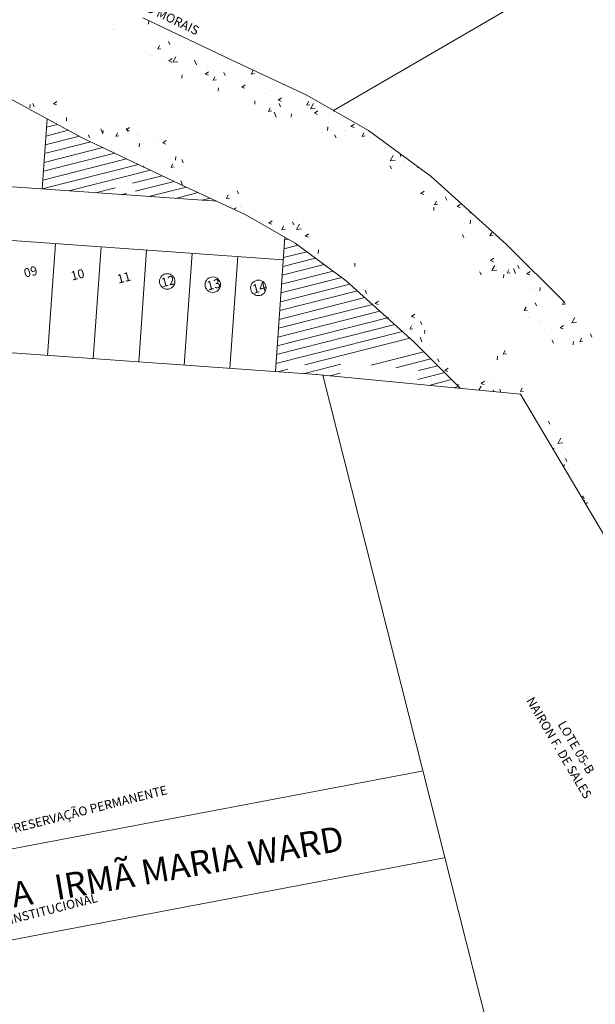
# Model space of a CAD drawing. Extents: x -19288 to 83657, y -2543 to 52361.
# Drawn here: x -1945 to -1816, y -1152 to -932 of the extents above; entities that cross this region are included whole.
import ezdxf

# ---------------------------------------------------------------- set-up
doc = ezdxf.new("R2010")
doc.units = 0
doc.layers.get('0').update_dxf_attribs({"linetype": 'CONTINUOUS', "lineweight": 15})
doc.styles.add('ARIAL', font='arial.ttf')
doc.styles.get("Standard").update_dxf_attribs({"font": 'ISOCP'})

msp = doc.modelspace()

# ---------------------------------------------------------------- linework, layer by layer
at = {"color": 7, "linetype": 'Continuous'}
for p, q in [((-1793.25252, -904.72092, 1001.355), (-1874.84898, -952.29444, 1001.355)), ((-1896.41554, -941.54801, 1001.355), (-1917.41059, -931.57968, 1001.355)), ((-1916.17058, -932.9609, 1001.355), (-1916.11318, -932.19817, 1001.355)), ((-1924.26412, -934.26707, 1001.355), (-1924.26412, -934.26707, 1001.355)), ((-1923.79102, -934.08811, 1001.355), (-1923.79102, -934.08811, 1001.355)), ((-1921.44974, -933.14452, 1001.355), (-1921.44974, -933.14452, 1001.355)), ((-1917.0013, -932.85094, 1001.355), (-1917.0013, -932.85094, 1001.355)), ((-1915.1487, -933.55748, 1001.355), (-1915.1487, -933.55748, 1001.355)), ((-1923.48875, -935.73735, 1001.355), (-1923.48875, -935.73735, 1001.355)), ((-1921.4242, -934.87145, 1001.355), (-1921.4242, -934.87145, 1001.355)), ((-1917.12986, -935.59017, 1001.355), (-1917.12986, -935.59017, 1001.355)), ((-1914.10676, -938.58483, 1001.355), (-1913.7157, -937.77423, 1001.355)), ((-1914.10408, -938.57821, 1001.355), (-1913.39344, -938.46253, 1001.355)), ((-1911.38816, -937.52587, 1001.355), (-1911.70774, -936.83095, 1001.355)), ((-1911.06773, -938.22016, 1001.355), (-1911.06773, -938.22016, 1001.355)), ((-1910.52442, -937.16291, 1001.355), (-1910.52442, -937.16291, 1001.355)), ((-1909.62926, -938.76192, 1001.355), (-1909.62926, -938.76192, 1001.355)), ((-1909.23219, -937.02626, 1001.355), (-1909.23219, -937.02626, 1001.355)), ((-1905.79687, -938.87249, 1001.355), (-1905.79687, -938.87249, 1001.355)), ((-1903.99699, -938.83459, 1001.355), (-1903.99699, -938.83459, 1001.355)), ((-1916.2883, -939.49797, 1001.355), (-1916.2883, -939.49797, 1001.355)), ((-1915.90476, -940.0759, 1001.355), (-1915.90476, -940.0759, 1001.355)), ((-1915.71964, -939.91267, 1001.355), (-1915.71964, -939.91267, 1001.355)), ((-1913.88211, -939.34272, 1001.355), (-1913.88211, -939.34272, 1001.355)), ((-1913.05574, -941.01562, 1001.355), (-1913.05574, -941.01562, 1001.355)), ((-1911.61432, -941.2093, 1001.355), (-1910.8793, -940.68993, 1001.355)), ((-1910.7146, -941.47409, 1001.355), (-1910.04839, -940.29993, 1001.355)), ((-1909.68286, -941.07071, 1001.355), (-1909.68286, -941.07071, 1001.355)), ((-1906.78024, -939.70165, 1001.355), (-1906.78024, -939.70165, 1001.355)), ((-1905.47708, -942.10051, 1001.355), (-1905.88601, -941.02854, 1001.355)), ((-1912.28432, -941.7589, 1001.355), (-1912.28432, -941.7589, 1001.355)), ((-1911.60624, -941.208, 1001.355), (-1910.92861, -941.45136, 1001.355)), ((-1910.71573, -941.46827, 1001.355), (-1909.64058, -941.36608, 1001.355)), ((-1908.70504, -941.8861, 1001.355), (-1908.70504, -941.8861, 1001.355)), ((-1903.15543, -942.74239, 1001.355), (-1903.15543, -942.74239, 1001.355)), ((-1900.32149, -941.8151, 1001.355), (-1900.32149, -941.8151, 1001.355)), ((-1897.8913, -942.63359, 1001.355), (-1897.8913, -942.63359, 1001.355)), ((-1896.42791, -941.59752, 1001.355), (-1896.42791, -941.59752, 1001.355)), ((-1880.78865, -948.81468, 1001.355), (-1896.41554, -941.54801, 1001.355)), ((-1912.96284, -943.58438, 1001.355), (-1912.96284, -943.58438, 1001.355)), ((-1910.44229, -945.26155, 1001.355), (-1910.44229, -945.26155, 1001.355)), ((-1908.84129, -944.97851, 1001.355), (-1908.84129, -944.97851, 1001.355)), ((-1908.72779, -945.03388, 1001.355), (-1908.67039, -944.27116, 1001.355)), ((-1904.1668, -943.94757, 1001.355), (-1904.1668, -943.94757, 1001.355)), ((-1903.5001, -944.41836, 1001.355), (-1903.5001, -944.41836, 1001.355)), ((-1903.4828, -944.12957, 1001.355), (-1902.74778, -943.6102, 1001.355)), ((-1903.47472, -944.12827, 1001.355), (-1902.79709, -944.37163, 1001.355)), ((-1901.74405, -945.53575, 1001.355), (-1901.35298, -944.72516, 1001.355)), ((-1901.74137, -945.52914, 1001.355), (-1901.03072, -945.41346, 1001.355)), ((-1900.68571, -943.29581, 1001.355), (-1900.68571, -943.29581, 1001.355)), ((-1899.02545, -944.47681, 1001.355), (-1899.34503, -943.78189, 1001.355)), ((-1896.49426, -944.24445, 1001.355), (-1896.49426, -944.24445, 1001.355)), ((-1893.21629, -944.14764, 1001.355), (-1892.82522, -943.33705, 1001.355)), ((-1893.2136, -944.14102, 1001.355), (-1892.50296, -944.02535, 1001.355)), ((-1891.22297, -944.12979, 1001.355), (-1891.22297, -944.12979, 1001.355)), ((-1902.31386, -946.65019, 1001.355), (-1902.31386, -946.65019, 1001.355)), ((-1900.59627, -947.95416, 1001.355), (-1900.53888, -947.19144, 1001.355)), ((-1898.32302, -946.96174, 1001.355), (-1898.32302, -946.96174, 1001.355)), ((-1895.35128, -947.04984, 1001.355), (-1894.61626, -946.53047, 1001.355)), ((-1895.3432, -947.04854, 1001.355), (-1894.66557, -947.2919, 1001.355)), ((-1892.55238, -945.99042, 1001.355), (-1892.55238, -945.99042, 1001.355)), ((-1889.88882, -945.81718, 1001.355), (-1889.88882, -945.81718, 1001.355)), ((-1886.09635, -946.52406, 1001.355), (-1886.09635, -946.52406, 1001.355)), ((-1886.0459, -946.67317, 1001.355), (-1886.0459, -946.67317, 1001.355)), ((-1938.80444, -954.12034, 1001.355), (-1950.389, -947.83121, 1001.355)), ((-1939.41221, -949.52576, 1001.355), (-1939.41221, -949.52576, 1001.355)), ((-1939.37723, -948.88063, 1001.355), (-1939.37723, -948.88063, 1001.355)), ((-1899.03983, -948.87682, 1001.355), (-1899.03983, -948.87682, 1001.355)), ((-1898.64735, -949.15202, 1001.355), (-1898.64735, -949.15202, 1001.355)), ((-1893.11809, -949.49401, 1001.355), (-1893.11809, -949.49401, 1001.355)), ((-1892.37185, -947.83804, 1001.355), (-1892.37185, -947.83804, 1001.355)), ((-1890.3037, -948.37145, 1001.355), (-1890.3037, -948.37145, 1001.355)), ((-1889.52283, -948.77776, 1001.355), (-1889.52283, -948.77776, 1001.355)), ((-1889.11706, -947.83665, 1001.355), (-1889.11706, -947.83665, 1001.355)), ((-1889.04726, -949.72498, 1001.355), (-1889.04726, -949.72498, 1001.355)), ((-1887.21976, -949.97011, 1001.355), (-1886.48474, -949.45074, 1001.355)), ((-1880.84096, -949.20543, 1001.355), (-1880.84096, -949.20543, 1001.355)), ((-1867.01569, -956.72805, 1001.355), (-1880.78865, -948.81468, 1001.355)), ((-1942.63132, -951.6582, 1001.355), (-1942.57392, -950.89547, 1001.355)), ((-1942.22659, -950.64831, 1001.355), (-1942.22659, -950.64831, 1001.355)), ((-1941.66427, -951.41734, 1001.355), (-1941.98385, -950.72242, 1001.355)), ((-1941.81978, -951.83144, 1001.355), (-1941.81978, -951.83144, 1001.355)), ((-1941.66943, -951.45827, 1001.355), (-1941.66943, -951.45827, 1001.355)), ((-1937.38633, -950.75391, 1001.355), (-1936.65131, -950.23454, 1001.355)), ((-1937.37824, -950.75261, 1001.355), (-1936.70061, -950.99597, 1001.355)), ((-1892.46475, -950.87444, 1001.355), (-1892.40736, -950.11171, 1001.355)), ((-1889.38133, -952.48668, 1001.355), (-1888.99026, -951.67609, 1001.355)), ((-1887.94101, -952.03739, 1001.355), (-1887.94101, -952.03739, 1001.355)), ((-1887.21168, -949.96881, 1001.355), (-1886.53405, -950.21217, 1001.355)), ((-1886.66274, -951.42775, 1001.355), (-1886.98232, -950.73283, 1001.355)), ((-1883.64169, -950.77926, 1001.355), (-1883.64169, -950.77926, 1001.355)), ((-1882.51983, -951.39666, 1001.355), (-1882.51983, -951.39666, 1001.355)), ((-1880.85357, -951.09857, 1001.355), (-1880.4625, -950.28797, 1001.355)), ((-1880.85089, -951.09195, 1001.355), (-1880.14024, -950.97627, 1001.355)), ((-1880.63389, -951.70971, 1001.355), (-1880.63389, -951.70971, 1001.355)), ((-1880.00478, -951.87936, 1001.355), (-1878.92963, -951.77717, 1001.355)), ((-1880.00365, -951.88518, 1001.355), (-1879.33744, -950.71102, 1001.355)), ((-1939.91371, -969.7794, 1001.355), (-1938.80444, -954.12034, 1001.355)), ((-1930.98232, -958.34563, 1001.355), (-1938.80444, -954.12034, 1001.355)), ((-1938.53567, -952.78843, 1001.355), (-1938.53567, -952.78843, 1001.355)), ((-1938.23411, -953.3045, 1001.355), (-1938.23411, -953.3045, 1001.355)), ((-1937.04952, -953.19169, 1001.355), (-1937.04952, -953.19169, 1001.355)), ((-1934.4998, -954.57848, 1001.355), (-1934.44241, -953.81575, 1001.355)), ((-1924.77239, -952.90312, 1001.355), (-1924.77239, -952.90312, 1001.355)), ((-1919.5832, -953.62711, 1001.355), (-1919.5832, -953.62711, 1001.355)), ((-1890.12913, -953.66566, 1001.355), (-1890.12913, -953.66566, 1001.355)), ((-1889.37865, -952.48006, 1001.355), (-1888.66801, -952.36439, 1001.355)), ((-1888.20569, -953.63278, 1001.355), (-1888.20569, -953.63278, 1001.355)), ((-1887.66799, -953.73789, 1001.355), (-1888.07692, -952.66592, 1001.355)), ((-1886.90939, -953.02369, 1001.355), (-1886.90939, -953.02369, 1001.355)), ((-1884.33324, -953.79472, 1001.355), (-1884.27584, -953.03199, 1001.355)), ((-1879.92169, -953.4471, 1001.355), (-1879.92169, -953.4471, 1001.355)), ((-1879.08824, -952.89038, 1001.355), (-1878.35322, -952.37101, 1001.355)), ((-1879.08016, -952.88908, 1001.355), (-1878.40253, -953.13244, 1001.355)), ((-1875.85867, -952.89873, 1001.355), (-1875.85867, -952.89873, 1001.355)), ((-1874.76613, -952.51162, 1001.355), (-1874.88175, -952.20854, 1001.355)), ((-1938.93732, -955.99609, 1001.355), (-1936.48467, -955.37342, 1001.355)), ((-1932.75874, -956.24711, 1001.355), (-1932.75874, -956.24711, 1001.355)), ((-1926.37355, -957.41671, 1001.355), (-1926.78249, -956.34474, 1001.355)), ((-1925.26906, -955.86323, 1001.355), (-1925.26906, -955.86323, 1001.355)), ((-1923.74934, -954.40793, 1001.355), (-1923.74934, -954.40793, 1001.355)), ((-1921.12329, -956.59445, 1001.355), (-1920.38827, -956.07508, 1001.355)), ((-1920.7738, -956.98018, 1001.355), (-1921.09338, -956.28525, 1001.355)), ((-1920.90032, -955.34765, 1001.355), (-1920.90032, -955.34765, 1001.355)), ((-1919.56745, -955.43538, 1001.355), (-1919.56745, -955.43538, 1001.355)), ((-1876.20172, -956.71499, 1001.355), (-1876.14432, -955.95227, 1001.355)), ((-1875.87257, -954.95458, 1001.355), (-1875.87257, -954.95458, 1001.355)), ((-1870.95672, -955.81065, 1001.355), (-1870.2217, -955.29128, 1001.355)), ((-1870.94863, -955.80935, 1001.355), (-1870.27101, -956.05271, 1001.355)), ((-1939.21641, -959.93592, 1001.355), (-1931.61224, -958.00537, 1001.355)), ((-1939.07686, -957.96601, 1001.355), (-1934.04845, -956.68939, 1001.355)), ((-1931.03294, -958.1983, 1001.355), (-1931.03294, -958.1983, 1001.355)), ((-1909.17411, -968.70005, 1001.355), (-1930.98232, -958.34563, 1001.355)), ((-1929.30156, -958.36828, 1001.355), (-1929.62114, -957.67336, 1001.355)), ((-1927.17582, -956.66163, 1001.355), (-1927.17582, -956.66163, 1001.355)), ((-1926.66751, -958.26734, 1001.355), (-1926.66751, -958.26734, 1001.355)), ((-1926.36828, -957.49875, 1001.355), (-1926.31089, -956.73603, 1001.355)), ((-1923.49238, -958.03914, 1001.355), (-1923.10132, -957.22854, 1001.355)), ((-1923.4897, -958.03252, 1001.355), (-1922.77906, -957.91684, 1001.355)), ((-1921.1152, -956.59315, 1001.355), (-1920.43757, -956.83651, 1001.355)), ((-1918.74164, -957.53491, 1001.355), (-1918.74164, -957.53491, 1001.355)), ((-1918.50218, -957.53603, 1001.355), (-1918.50218, -957.53603, 1001.355)), ((-1914.39038, -957.97876, 1001.355), (-1914.39038, -957.97876, 1001.355)), ((-1912.01138, -958.2796, 1001.355), (-1912.01138, -958.2796, 1001.355)), ((-1877.559, -957.11303, 1001.355), (-1877.559, -957.11303, 1001.355)), ((-1875.11445, -956.91415, 1001.355), (-1875.11445, -956.91415, 1001.355)), ((-1875.0171, -956.80653, 1001.355), (-1875.0171, -956.80653, 1001.355)), ((-1874.30003, -958.37869, 1001.355), (-1874.61961, -957.68377, 1001.355)), ((-1872.43725, -956.80081, 1001.355), (-1872.43725, -956.80081, 1001.355)), ((-1872.26543, -957.85388, 1001.355), (-1872.26543, -957.85388, 1001.355)), ((-1869.53967, -958.52274, 1001.355), (-1869.53967, -958.52274, 1001.355)), ((-1868.49085, -958.0495, 1001.355), (-1868.09979, -957.2389, 1001.355)), ((-1868.48817, -958.04288, 1001.355), (-1867.77753, -957.9272, 1001.355)), ((-1868.41166, -958.37926, 1001.355), (-1868.41166, -958.37926, 1001.355)), ((-1853.02134, -967.01745, 1001.355), (-1867.01569, -956.72805, 1001.355)), ((-1939.4955, -963.87574, 1001.355), (-1926.35916, -960.54069, 1001.355)), ((-1939.35595, -961.90583, 1001.355), (-1929.01395, -959.2802, 1001.355)), ((-1924.98962, -960.42243, 1001.355), (-1924.98962, -960.42243, 1001.355)), ((-1924.4275, -959.77103, 1001.355), (-1924.4275, -959.77103, 1001.355)), ((-1921.46257, -960.7996, 1001.355), (-1921.46257, -960.7996, 1001.355)), ((-1918.64818, -959.67705, 1001.355), (-1918.64818, -959.67705, 1001.355)), ((-1918.28688, -959.59358, 1001.355), (-1918.28688, -959.59358, 1001.355)), ((-1918.23677, -960.41903, 1001.355), (-1918.17937, -959.6563, 1001.355)), ((-1915.06685, -959.38226, 1001.355), (-1915.06685, -959.38226, 1001.355)), ((-1912.99177, -959.51472, 1001.355), (-1912.25675, -958.99535, 1001.355)), ((-1912.98368, -959.51342, 1001.355), (-1912.30605, -959.75678, 1001.355)), ((-1912.08047, -959.03697, 1001.355), (-1912.08047, -959.03697, 1001.355)), ((-1874.17554, -960.71433, 1001.355), (-1874.17554, -960.71433, 1001.355)), ((-1872.35406, -959.6453, 1001.355), (-1872.35406, -959.6453, 1001.355)), ((-1863.37648, -960.78583, 1001.355), (-1863.37648, -960.78583, 1001.355)), ((-1900.91148, -972.54226, 1001.355), (-2035.9359, -962.97731, 1001.355)), ((-1939.77459, -967.81556, 1001.355), (-1921.04956, -963.06165, 1001.355)), ((-1939.63505, -965.84565, 1001.355), (-1923.70436, -961.80117, 1001.355)), ((-1924.56238, -960.90756, 1001.355), (-1924.56238, -960.90756, 1001.355)), ((-1921.5543, -962.26866, 1001.355), (-1921.5543, -962.26866, 1001.355)), ((-1917.90007, -961.44271, 1001.355), (-1917.90007, -961.44271, 1001.355)), ((-1911.23891, -962.94477, 1001.355), (-1911.23891, -962.94477, 1001.355)), ((-1910.10525, -963.33931, 1001.355), (-1910.04785, -962.57658, 1001.355)), ((-1909.59148, -962.32486, 1001.355), (-1909.59148, -962.32486, 1001.355)), ((-1862.19456, -963.52255, 1001.355), (-1861.52834, -962.34839, 1001.355)), ((-1859.93868, -962.55555, 1001.355), (-1859.89418, -961.96416, 1001.355)), ((-1939.89533, -969.7807, 1001.355), (-1918.39476, -964.32213, 1001.355)), ((-1917.11878, -964.92796, 1001.355), (-1917.25843, -964.6243, 1001.355)), ((-1916.2855, -963.34298, 1001.355), (-1916.2855, -963.34298, 1001.355)), ((-1916.07893, -965.21127, 1001.355), (-1916.07893, -965.21127, 1001.355)), ((-1912.76744, -964.79802, 1001.355), (-1912.76744, -964.79802, 1001.355)), ((-1911.12967, -964.99006, 1001.355), (-1910.7386, -964.17947, 1001.355)), ((-1911.12699, -964.98344, 1001.355), (-1910.41634, -964.86777, 1001.355)), ((-1908.41109, -963.93111, 1001.355), (-1908.73067, -963.23619, 1001.355)), ((-1908.26617, -964.75269, 1001.355), (-1908.26617, -964.75269, 1001.355)), ((-1861.93732, -965.32963, 1001.355), (-1862.2569, -964.63471, 1001.355)), ((-1862.19568, -963.51673, 1001.355), (-1861.12053, -963.41454, 1001.355)), ((-1861.97205, -964.72094, 1001.355), (-1861.97205, -964.72094, 1001.355)), ((-1861.04267, -963.95874, 1001.355), (-1861.04267, -963.95874, 1001.355)), ((-1859.19276, -963.91873, 1001.355), (-1859.19276, -963.91873, 1001.355)), ((-1859.15766, -963.59839, 1001.355), (-1859.15766, -963.59839, 1001.355)), ((-1856.95705, -964.149, 1001.355), (-1856.97046, -964.11384, 1001.355)), ((-1856.12814, -965.00043, 1001.355), (-1856.03296, -964.80314, 1001.355)), ((-1856.12546, -964.99381, 1001.355), (-1855.83741, -964.94692, 1001.355)), ((-1933.93792, -970.20271, 1001.355), (-1915.73996, -965.58262, 1001.355)), ((-1919.71216, -968.52556, 1001.355), (-1913.08517, -966.8431, 1001.355)), ((-1911.08056, -965.87525, 1001.355), (-1911.08056, -965.87525, 1001.355)), ((-1910.39734, -966.85257, 1001.355), (-1910.39734, -966.85257, 1001.355)), ((-1909.91842, -965.73775, 1001.355), (-1909.91842, -965.73775, 1001.355)), ((-1857.85704, -965.99027, 1001.355), (-1857.85704, -965.99027, 1001.355)), ((-1856.79497, -967.26432, 1001.355), (-1856.79497, -967.26432, 1001.355)), ((-1855.75744, -965.76496, 1001.355), (-1855.75744, -965.76496, 1001.355)), ((-1855.00802, -966.93, 1001.355), (-1855.00802, -966.93, 1001.355)), ((-1836.25264, -982.15811, 1001.355), (-1853.02134, -967.01745, 1001.355)), ((-1927.98051, -970.62473, 1001.355), (-1923.61254, -969.51579, 1001.355)), ((-1919.03939, -970.28924, 1001.355), (-1910.43037, -968.10358, 1001.355)), ((-1916.06568, -971.46876, 1001.355), (-1907.75654, -969.35924, 1001.355)), ((-1894.61186, -975.47166, 1001.355), (-1909.17411, -968.70005, 1001.355)), ((-1908.59718, -968.96833, 1001.355), (-1908.9734, -967.98212, 1001.355)), ((-1905.90348, -968.41863, 1001.355), (-1905.90348, -968.41863, 1001.355)), ((-1903.7919, -968.42531, 1001.355), (-1903.7919, -968.42531, 1001.355)), ((-1898.38705, -968.34641, 1001.355), (-1898.38705, -968.34641, 1001.355)), ((-1860.20111, -967.86654, 1001.355), (-1860.20111, -967.86654, 1001.355)), ((-1853.53994, -969.3686, 1001.355), (-1853.53994, -969.3686, 1001.355)), ((-1922.02309, -971.04674, 1001.355), (-1921.1108, -970.81513, 1001.355)), ((-1910.10827, -971.89078, 1001.355), (-1905.06561, -970.61055, 1001.355)), ((-1904.15086, -972.31279, 1001.355), (-1902.37468, -971.86186, 1001.355)), ((-1900.69854, -970.95089, 1001.355), (-1900.69854, -970.95089, 1001.355)), ((-1898.76695, -971.94099, 1001.355), (-1898.37589, -971.1304, 1001.355)), ((-1898.76427, -971.93437, 1001.355), (-1898.05363, -971.8187, 1001.355)), ((-1897.88416, -969.82834, 1001.355), (-1897.88416, -969.82834, 1001.355)), ((-1897.26448, -970.09699, 1001.355), (-1897.26448, -970.09699, 1001.355)), ((-1896.04838, -970.88205, 1001.355), (-1896.36796, -970.18713, 1001.355)), ((-1856.76952, -971.59397, 1001.355), (-1856.76952, -971.59397, 1001.355)), ((-1855.38241, -970.8039, 1001.355), (-1854.64739, -970.28453, 1001.355)), ((-1855.37432, -970.80261, 1001.355), (-1854.69669, -971.04596, 1001.355)), ((-1852.39458, -971.17592, 1001.355), (-1852.39458, -971.17592, 1001.355)), ((-1851.59004, -969.79659, 1001.355), (-1851.59004, -969.79659, 1001.355)), ((-1849.57461, -972.28056, 1001.355), (-1849.89419, -971.58564, 1001.355)), ((-1897.12645, -974.30235, 1001.355), (-1896.68243, -973.9886, 1001.355)), ((-1896.42291, -974.00479, 1001.355), (-1896.42291, -974.00479, 1001.355)), ((-1895.52147, -973.49427, 1001.355), (-1895.52147, -973.49427, 1001.355)), ((-1895.51003, -973.87414, 1001.355), (-1895.51003, -973.87414, 1001.355)), ((-1883.99787, -973.17178, 1001.355), (-1883.99787, -973.17178, 1001.355)), ((-1852.69838, -973.2764, 1001.355), (-1852.69838, -973.2764, 1001.355)), ((-1852.49589, -974.62854, 1001.355), (-1852.4385, -973.86581, 1001.355)), ((-1852.29319, -973.33947, 1001.355), (-1851.90212, -972.52887, 1001.355)), ((-1852.29051, -973.33285, 1001.355), (-1851.57986, -973.21717, 1001.355)), ((-1850.67076, -974.03825, 1001.355), (-1850.67076, -974.03825, 1001.355)), ((-1847.25089, -973.72417, 1001.355), (-1846.51587, -973.2048, 1001.355)), ((-1847.2428, -973.72288, 1001.355), (-1846.56517, -973.96623, 1001.355)), ((-1886.06957, -985.62372, 1001.355), (-2033.84247, -975.15567, 1001.355)), ((-1883.42584, -981.89867, 1001.355), (-1894.61186, -975.47166, 1001.355)), ((-1892.66101, -974.81387, 1001.355), (-1892.66101, -974.81387, 1001.355)), ((-1890.31653, -976.02654, 1001.355), (-1890.31653, -976.02654, 1001.355)), ((-1885.14256, -975.46434, 1001.355), (-1885.14256, -975.46434, 1001.355)), ((-1849.00041, -975.76929, 1001.355), (-1849.00041, -975.76929, 1001.355)), ((-1846.09294, -974.84914, 1001.355), (-1846.09294, -974.84914, 1001.355)), ((-1844.38659, -975.1541, 1001.355), (-1844.04566, -975.1217, 1001.355)), ((-1844.38546, -975.15992, 1001.355), (-1844.25601, -974.93177, 1001.355)), ((-1889.28593, -977.42824, 1001.355), (-1888.55091, -976.90887, 1001.355)), ((-1889.27784, -977.42695, 1001.355), (-1888.60022, -977.6703, 1001.355)), ((-1886.40424, -978.89192, 1001.355), (-1886.01317, -978.08132, 1001.355)), ((-1883.68567, -977.83299, 1001.355), (-1884.00525, -977.13807, 1001.355)), ((-1883.77207, -977.74581, 1001.355), (-1883.77207, -977.74581, 1001.355)), ((-1883.15631, -977.07958, 1001.355), (-1883.15631, -977.07958, 1001.355)), ((-1883.09102, -978.83877, 1001.355), (-1882.4248, -977.6646, 1001.355)), ((-1881.70724, -977.31057, 1001.355), (-1881.70724, -977.31057, 1001.355)), ((-1848.30808, -977.70419, 1001.355), (-1848.30808, -977.70419, 1001.355)), ((-1846.87513, -976.38037, 1001.355), (-1846.87513, -976.38037, 1001.355)), ((-1845.56508, -977.61552, 1001.355), (-1845.56508, -977.61552, 1001.355)), ((-1844.36438, -977.54881, 1001.355), (-1844.30698, -976.78609, 1001.355)), ((-1844.02611, -977.32009, 1001.355), (-1844.02611, -977.32009, 1001.355)), ((-1887.83611, -1010.56123, 1001.355), (-1885.71262, -980.58478, 1001.355)), ((-1886.40156, -978.8853, 1001.355), (-1885.69091, -978.76962, 1001.355)), ((-1885.13946, -978.56992, 1001.355), (-1885.13946, -978.56992, 1001.355)), ((-1883.09215, -978.83295, 1001.355), (-1882.01699, -978.73076, 1001.355)), ((-1881.15441, -980.34851, 1001.355), (-1880.41939, -979.82914, 1001.355)), ((-1881.14632, -980.34722, 1001.355), (-1880.4687, -980.59057, 1001.355)), ((-1850.30161, -978.63407, 1001.355), (-1850.30161, -978.63407, 1001.355)), ((-1845.73967, -980.61961, 1001.355), (-1846.05924, -979.92469, 1001.355)), ((-1845.25137, -978.75694, 1001.355), (-1845.25137, -978.75694, 1001.355)), ((-1843.10314, -980.23646, 1001.355), (-1843.10314, -980.23646, 1001.355)), ((-1840.28875, -979.1139, 1001.355), (-1840.28875, -979.1139, 1001.355)), ((-1840.08971, -980.55813, 1001.355), (-1840.08971, -980.55813, 1001.355)), ((-1839.93047, -980.2904, 1001.355), (-1839.5394, -979.4798, 1001.355)), ((-1839.92779, -980.28378, 1001.355), (-1839.21714, -980.1681, 1001.355)), ((-1838.72395, -980.42862, 1001.355), (-1838.72395, -980.42862, 1001.355)), ((-1938.70863, -1006.95748, 1001.355), (-1936.94209, -982.01997, 1001.355)), ((-1928.53412, -1007.67823, 1001.355), (-1926.76758, -982.74072, 1001.355)), ((-1885.8946, -983.15376, 1001.355), (-1882.79062, -982.36572, 1001.355)), ((-1885.75505, -981.18385, 1001.355), (-1885.0025, -980.99279, 1001.355)), ((-1872.00708, -990.29436, 1001.355), (-1883.42584, -981.89867, 1001.355)), ((-1882.31474, -980.98738, 1001.355), (-1882.31474, -980.98738, 1001.355)), ((-1879.93452, -981.10218, 1001.355), (-1879.93452, -981.10218, 1001.355)), ((-1844.40981, -982.66474, 1001.355), (-1844.40981, -982.66474, 1001.355)), ((-1841.41267, -981.56602, 1001.355), (-1841.41267, -981.56602, 1001.355)), ((-1837.92606, -982.77984, 1001.355), (-1837.92606, -982.77984, 1001.355)), ((-1823.24632, -995.15433, 1001.355), (-1836.25264, -982.15811, 1001.355)), ((-1918.35962, -1008.39898, 1001.355), (-1916.59308, -983.46147, 1001.355)), ((-1908.18512, -1009.11973, 1001.355), (-1906.41858, -984.18222, 1001.355)), ((-1898.01061, -1009.84048, 1001.355), (-1896.24407, -984.90297, 1001.355)), ((-1886.03415, -985.12367, 1001.355), (-1880.83488, -983.80368, 1001.355)), ((-1878.26791, -984.17313, 1001.355), (-1878.21051, -983.4104, 1001.355)), ((-1878.25262, -982.95026, 1001.355), (-1878.25262, -982.95026, 1001.355)), ((-1846.57716, -983.44453, 1001.355), (-1846.57716, -983.44453, 1001.355)), ((-1842.18387, -984.47812, 1001.355), (-1842.18387, -984.47812, 1001.355)), ((-1837.88238, -984.33642, 1001.355), (-1837.88238, -984.33642, 1001.355)), ((-1886.31324, -989.06349, 1001.355), (-1876.92342, -986.6796, 1001.355)), ((-1886.17369, -987.09358, 1001.355), (-1878.87915, -985.24164, 1001.355)), ((-1874.94575, -986.56686, 1001.355), (-1874.94575, -986.56686, 1001.355)), ((-1870.13639, -987.0934, 1001.355), (-1870.07899, -986.33068, 1001.355)), ((-1869.55251, -986.17783, 1001.355), (-1869.55251, -986.17783, 1001.355)), ((-1844.99825, -985.60068, 1001.355), (-1844.99825, -985.60068, 1001.355)), ((-1843.56825, -986.57254, 1001.355), (-1843.56825, -986.57254, 1001.355)), ((-1839.80809, -985.79715, 1001.355), (-1839.07307, -985.27778, 1001.355)), ((-1839.8, -985.79586, 1001.355), (-1839.12237, -986.03922, 1001.355)), ((-1839.47821, -988.02357, 1001.355), (-1838.812, -986.84941, 1001.355)), ((-1835.89322, -986.77046, 1001.355), (-1835.89322, -986.77046, 1001.355)), ((-1833.37696, -987.57055, 1001.355), (-1833.69653, -986.87563, 1001.355)), ((-1886.45278, -991.0334, 1001.355), (-1874.96768, -988.11757, 1001.355)), ((-1874.9502, -987.3149, 1001.355), (-1874.9502, -987.3149, 1001.355)), ((-1872.79016, -988.13591, 1001.355), (-1872.79016, -988.13591, 1001.355)), ((-1871.51488, -989.16113, 1001.355), (-1871.51488, -989.16113, 1001.355)), ((-1868.28459, -988.06892, 1001.355), (-1868.28459, -988.06892, 1001.355)), ((-1841.90472, -988.95865, 1001.355), (-1842.2243, -988.26373, 1001.355)), ((-1842.16872, -988.08444, 1001.355), (-1842.16872, -988.08444, 1001.355)), ((-1839.82118, -988.14406, 1001.355), (-1839.82118, -988.14406, 1001.355)), ((-1839.47934, -988.01775, 1001.355), (-1838.40419, -987.91556, 1001.355)), ((-1839.3197, -989.02416, 1001.355), (-1839.3197, -989.02416, 1001.355)), ((-1838.80805, -987.61985, 1001.355), (-1838.80805, -987.61985, 1001.355)), ((-1837.04082, -988.24422, 1001.355), (-1837.04082, -988.24422, 1001.355)), ((-1836.92159, -989.6218, 1001.355), (-1836.86419, -988.85907, 1001.355)), ((-1836.09552, -988.62944, 1001.355), (-1835.70445, -987.81884, 1001.355)), ((-1836.09284, -988.62282, 1001.355), (-1835.38219, -988.50714, 1001.355)), ((-1834.24073, -988.65003, 1001.355), (-1834.64966, -987.57806, 1001.355)), ((-1833.0442, -987.71019, 1001.355), (-1833.0442, -987.71019, 1001.355)), ((-1831.67657, -988.71743, 1001.355), (-1830.94155, -988.19806, 1001.355)), ((-1831.66848, -988.71613, 1001.355), (-1830.99085, -988.95949, 1001.355)), ((-1886.73188, -994.97322, 1001.355), (-1871.19403, -991.02848, 1001.355)), ((-1886.59233, -993.00331, 1001.355), (-1873.01195, -989.55553, 1001.355)), ((-1856.92071, -1003.91603, 1001.355), (-1872.00708, -990.29436, 1001.355)), ((-1868.63324, -990.41949, 1001.355), (-1868.63324, -990.41949, 1001.355)), ((-1835.37272, -989.46608, 1001.355), (-1835.37272, -989.46608, 1001.355)), ((-1834.61624, -990.67632, 1001.355), (-1834.61624, -990.67632, 1001.355)), ((-1831.80185, -989.55377, 1001.355), (-1831.80185, -989.55377, 1001.355)), ((-1830.37965, -989.74628, 1001.355), (-1830.37965, -989.74628, 1001.355)), ((-1886.87142, -996.94314, 1001.355), (-1869.52175, -992.5384, 1001.355)), ((-1867.48801, -993.12297, 1001.355), (-1867.80759, -992.42805, 1001.355)), ((-1867.44302, -991.97672, 1001.355), (-1867.44302, -991.97672, 1001.355)), ((-1867.27071, -993.34035, 1001.355), (-1867.27071, -993.34035, 1001.355)), ((-1866.0395, -992.10373, 1001.355), (-1866.0395, -992.10373, 1001.355)), ((-1830.43076, -991.95611, 1001.355), (-1830.43076, -991.95611, 1001.355)), ((-1829.89735, -992.40868, 1001.355), (-1829.89735, -992.40868, 1001.355)), ((-1829.53809, -993.65408, 1001.355), (-1829.53809, -993.65408, 1001.355)), ((-1829.43917, -993.2197, 1001.355), (-1829.43917, -993.2197, 1001.355)), ((-1828.79007, -992.54208, 1001.355), (-1828.73268, -991.77935, 1001.355)), ((-1887.15051, -1000.88296, 1001.355), (-1866.17718, -995.55825, 1001.355)), ((-1887.01097, -998.91305, 1001.355), (-1867.84946, -994.04833, 1001.355)), ((-1866.27055, -994.08543, 1001.355), (-1866.27055, -994.08543, 1001.355)), ((-1865.58009, -995.34177, 1001.355), (-1864.84507, -994.8224, 1001.355)), ((-1865.572, -995.34047, 1001.355), (-1864.89438, -995.58383, 1001.355)), ((-1864.42169, -994.28008, 1001.355), (-1864.42169, -994.28008, 1001.355)), ((-1833.69697, -994.91799, 1001.355), (-1833.69697, -994.91799, 1001.355)), ((-1829.54201, -995.90959, 1001.355), (-1829.86159, -995.21467, 1001.355)), ((-1824.23423, -995.75197, 1001.355), (-1824.23423, -995.75197, 1001.355)), ((-1823.7328, -995.58037, 1001.355), (-1823.43588, -994.96492, 1001.355)), ((-1823.73012, -995.57375, 1001.355), (-1823.01947, -995.45807, 1001.355)), ((-1887.29006, -1002.85287, 1001.355), (-1864.5049, -997.06817, 1001.355)), ((-1861.06561, -996.6177, 1001.355), (-1861.06561, -996.6177, 1001.355)), ((-1857.44857, -998.26204, 1001.355), (-1856.71355, -997.74267, 1001.355)), ((-1855.53275, -997.21202, 1001.355), (-1855.53275, -997.21202, 1001.355)), ((-1854.83507, -998.12528, 1001.355), (-1854.83507, -998.12528, 1001.355)), ((-1832.26057, -996.96848, 1001.355), (-1831.8695, -996.15788, 1001.355)), ((-1832.25788, -996.96186, 1001.355), (-1831.54724, -996.84618, 1001.355)), ((-1828.69653, -997.56188, 1001.355), (-1828.69653, -997.56188, 1001.355)), ((-1824.91132, -997.16055, 1001.355), (-1824.91132, -997.16055, 1001.355)), ((-1822.12824, -996.584, 1001.355), (-1822.12824, -996.584, 1001.355)), ((-1822.0623, -998.10028, 1001.355), (-1822.0623, -998.10028, 1001.355)), ((-1887.56915, -1006.79269, 1001.355), (-1861.16033, -1000.08802, 1001.355)), ((-1887.42961, -1004.82278, 1001.355), (-1862.83262, -998.5781, 1001.355)), ((-1862.66099, -998.73306, 1001.355), (-1862.63621, -998.40367, 1001.355)), ((-1861.80825, -998.526, 1001.355), (-1861.80825, -998.526, 1001.355)), ((-1857.84385, -1001.13282, 1001.355), (-1857.45279, -1000.32222, 1001.355)), ((-1857.44048, -998.26074, 1001.355), (-1856.76286, -998.5041, 1001.355)), ((-1855.88854, -999.16108, 1001.355), (-1855.88854, -999.16108, 1001.355)), ((-1855.1253, -1000.07391, 1001.355), (-1855.44488, -999.37899, 1001.355)), ((-1831.33428, -998.58392, 1001.355), (-1831.33428, -998.58392, 1001.355)), ((-1831.18681, -998.47453, 1001.355), (-1831.18681, -998.47453, 1001.355)), ((-1828.61569, -999.47041, 1001.355), (-1828.61569, -999.47041, 1001.355)), ((-1828.33779, -999.41426, 1001.355), (-1828.33779, -999.41426, 1001.355)), ((-1824.23377, -1000.79041, 1001.355), (-1823.49875, -1000.27104, 1001.355)), ((-1823.31496, -999.99363, 1001.355), (-1823.31496, -999.99363, 1001.355)), ((-1822.09109, -999.13461, 1001.355), (-1822.09109, -999.13461, 1001.355)), ((-1821.67024, -999.65512, 1001.355), (-1820.59509, -999.55293, 1001.355)), ((-1821.66912, -999.66094, 1001.355), (-1821.0029, -998.48678, 1001.355)), ((-1878.69225, -1011.20897, 1001.355), (-2029.48116, -1000.52727, 1001.355)), ((-1887.7087, -1008.7626, 1001.355), (-1859.48805, -1001.59795, 1001.355)), ((-1860.14634, -1000.85936, 1001.355), (-1860.14634, -1000.85936, 1001.355)), ((-1859.15445, -1001.36506, 1001.355), (-1859.15445, -1001.36506, 1001.355)), ((-1857.84117, -1001.1262, 1001.355), (-1857.13053, -1001.01052, 1001.355)), ((-1854.56208, -1002.08667, 1001.355), (-1854.50469, -1001.32394, 1001.355)), ((-1827.85496, -1001.46968, 1001.355), (-1827.85496, -1001.46968, 1001.355)), ((-1826.12934, -1001.11619, 1001.355), (-1826.12934, -1001.11619, 1001.355)), ((-1825.18036, -1001.31664, 1001.355), (-1825.18036, -1001.31664, 1001.355)), ((-1824.22568, -1000.78911, 1001.355), (-1823.54805, -1001.03247, 1001.355)), ((-1819.44885, -1002.34621, 1001.355), (-1819.44885, -1002.34621, 1001.355)), ((-1817.1793, -1002.86053, 1001.355), (-1817.49888, -1002.16561, 1001.355)), ((-1881.29009, -1009.06753, 1001.355), (-1857.81577, -1003.10787, 1001.355)), ((-1846.49143, -1014.33721, 1001.355), (-1856.92071, -1003.91603, 1001.355)), ((-1856.28881, -1003.73045, 1001.355), (-1856.28881, -1003.73045, 1001.355)), ((-1855.84714, -1003.95429, 1001.355), (-1855.84714, -1003.95429, 1001.355)), ((-1855.1372, -1003.96623, 1001.355), (-1855.54614, -1002.89426, 1001.355)), ((-1853.43979, -1004.67017, 1001.355), (-1853.43979, -1004.67017, 1001.355)), ((-1852.62703, -1003.03674, 1001.355), (-1852.62703, -1003.03674, 1001.355)), ((-1825.70706, -1004.24864, 1001.355), (-1826.02664, -1003.55372, 1001.355)), ((-1825.72435, -1003.66018, 1001.355), (-1825.72435, -1003.66018, 1001.355)), ((-1821.34728, -1004.61507, 1001.355), (-1821.28989, -1003.85234, 1001.355)), ((-1821.24952, -1003.04241, 1001.355), (-1821.24952, -1003.04241, 1001.355)), ((-1820.95227, -1003.65957, 1001.355), (-1820.95227, -1003.65957, 1001.355)), ((-1819.89785, -1003.91941, 1001.355), (-1819.50678, -1003.10881, 1001.355)), ((-1819.89517, -1003.91279, 1001.355), (-1819.18452, -1003.79711, 1001.355)), ((-1819.70499, -1004.25924, 1001.355), (-1819.70499, -1004.25924, 1001.355)), ((-1866.47494, -1009.17523, 1001.355), (-1854.65947, -1006.17551, 1001.355)), ((-1851.78546, -1006.94454, 1001.355), (-1851.78546, -1006.94454, 1001.355)), ((-1849.76433, -1005.93501, 1001.355), (-1849.76433, -1005.93501, 1001.355)), ((-1836.95338, -1006.69563, 1001.355), (-1836.56231, -1005.88504, 1001.355)), ((-1836.9507, -1006.68901, 1001.355), (-1836.24005, -1006.57334, 1001.355)), ((-1825.21007, -1005.35785, 1001.355), (-1825.21007, -1005.35785, 1001.355)), ((-1820.40796, -1006.95021, 1001.355), (-1820.40796, -1006.95021, 1001.355)), ((-1881.36069, -1011.01994, 1001.355), (-1873.19113, -1008.94585, 1001.355)), ((-1860.96407, -1009.71061, 1001.355), (-1853.11571, -1007.71807, 1001.355)), ((-1852.57871, -1007.05756, 1001.355), (-1852.57871, -1007.05756, 1001.355)), ((-1851.29036, -1008.41295, 1001.355), (-1851.60993, -1007.71803, 1001.355)), ((-1850.82634, -1008.9161, 1001.355), (-1850.82634, -1008.9161, 1001.355)), ((-1848.07803, -1008.12961, 1001.355), (-1848.07803, -1008.12961, 1001.355)), ((-1838.29905, -1007.92722, 1001.355), (-1838.24165, -1007.1645, 1001.355)), ((-1838.15526, -1007.08944, 1001.355), (-1838.15526, -1007.08944, 1001.355)), ((-1822.84738, -1009.02379, 1001.355), (-1822.84738, -1009.02379, 1001.355)), ((-1887.31811, -1010.59792, 1001.355), (-1885.04835, -1010.02168, 1001.355)), ((-1833.11695, -1015.63651, 1001.355), (-1878.69225, -1011.20897, 1001.355)), ((-1836.45179, -1172.78036, 1001.355), (-1877.21037, -1011.35293, 1001.355)), ((-1875.64979, -1011.50453, 1001.355), (-1873.38382, -1010.92925, 1001.355)), ((-1856.06767, -1012.33648, 1001.355), (-1850.02821, -1010.80318, 1001.355)), ((-1855.87498, -1010.35308, 1001.355), (-1851.57196, -1009.26062, 1001.355)), ((-1850.00578, -1010.33502, 1001.355), (-1849.27075, -1009.81565, 1001.355)), ((-1849.99769, -1010.33372, 1001.355), (-1849.32006, -1010.57708, 1001.355)), ((-1847.40164, -1009.60094, 1001.355), (-1847.40164, -1009.60094, 1001.355)), ((-1839.38231, -1011.01065, 1001.355), (-1839.38231, -1011.01065, 1001.355)), ((-1838.51886, -1010.01933, 1001.355), (-1838.51886, -1010.01933, 1001.355)), ((-1835.12451, -1009.31237, 1001.355), (-1835.12451, -1009.31237, 1001.355)), ((-1853.60614, -1013.64603, 1001.355), (-1848.48445, -1012.34573, 1001.355)), ((-1847.08781, -1013.74129, 1001.355), (-1847.0619, -1013.39693, 1001.355)), ((-1844.28273, -1012.3544, 1001.355), (-1844.28273, -1012.3544, 1001.355)), ((-1842.1967, -1012.13321, 1001.355), (-1842.1967, -1012.13321, 1001.355)), ((-1841.87425, -1013.25529, 1001.355), (-1841.13923, -1012.73592, 1001.355)), ((-1841.86617, -1013.25399, 1001.355), (-1841.18854, -1013.49735, 1001.355)), ((-1839.16734, -1012.91845, 1001.355), (-1839.16734, -1012.91845, 1001.355)), ((-1839.0314, -1012.80656, 1001.355), (-1839.0314, -1012.80656, 1001.355)), ((-1832.7559, -1011.49258, 1001.355), (-1832.7559, -1011.49258, 1001.355)), ((-1848.09523, -1014.1814, 1001.355), (-1846.9407, -1013.88829, 1001.355)), ((-1845.3069, -1014.12054, 1001.355), (-1845.3069, -1014.12054, 1001.355)), ((-1842.42654, -1014.7321, 1001.355), (-1841.89936, -1013.80299, 1001.355)), ((-1839.06815, -1015.05836, 1001.355), (-1839.24722, -1014.66897, 1001.355)), ((-1837.47715, -1015.21293, 1001.355), (-1837.73705, -1014.53164, 1001.355)), ((-1837.67729, -1013.92713, 1001.355), (-1837.67729, -1013.92713, 1001.355)), ((-1837.01962, -1014.67659, 1001.355), (-1837.01962, -1014.67659, 1001.355)), ((-1836.18238, -1013.74629, 1001.355), (-1836.18238, -1013.74629, 1001.355)), ((-1833.11842, -1015.03468, 1001.355), (-1832.72736, -1014.22408, 1001.355)), ((-1833.11695, -1015.63651, 1001.355), (-1752.43124, -1151.87133, 1001.355)), ((-1833.11574, -1015.02806, 1001.355), (-1832.4051, -1014.91238, 1001.355)), ((-1833.07651, -1015.7048, 1001.355), (-1833.00771, -1015.65619, 1001.355)), ((-1831.14987, -1015.59881, 1001.355), (-1831.14987, -1015.59881, 1001.355)), ((-1831.81469, -1017.20885, 1001.355), (-1831.81469, -1017.20885, 1001.355)), ((-1831.39822, -1017.09377, 1001.355), (-1831.39822, -1017.09377, 1001.355)), ((-1830.81976, -1019.51522, 1001.355), (-1830.79886, -1019.23749, 1001.355)), ((-1830.3083, -1019.50661, 1001.355), (-1830.3083, -1019.50661, 1001.355)), ((-1826.56494, -1022.31483, 1001.355), (-1826.88451, -1021.61991, 1001.355)), ((-1828.94727, -1022.67686, 1001.355), (-1828.8924, -1022.56312, 1001.355)), ((-1828.60375, -1023.25689, 1001.355), (-1828.57014, -1023.25142, 1001.355)), ((-1828.04949, -1023.19666, 1001.355), (-1828.04949, -1023.19666, 1001.355)), ((-1825.20047, -1024.13638, 1001.355), (-1825.20047, -1024.13638, 1001.355)), ((-1824.75761, -1026.60871, 1001.355), (-1823.68246, -1026.50652, 1001.355)), ((-1824.75648, -1026.61453, 1001.355), (-1824.09027, -1025.44036, 1001.355)), ((-1825.83993, -1027.9235, 1001.355), (-1825.56492, -1027.72917, 1001.355)), ((-1823.32779, -1027.64872, 1001.355), (-1823.32779, -1027.64872, 1001.355)), ((-1822.58703, -1028.38231, 1001.355), (-1822.58703, -1028.38231, 1001.355)), ((-1821.96401, -1028.82427, 1001.355), (-1821.96401, -1028.82427, 1001.355)), ((-1822.72999, -1030.65387, 1001.355), (-1823.04957, -1029.95895, 1001.355)), ((-1823.40995, -1032.02642, 1001.355), (-1823.35608, -1031.31047, 1001.355)), ((-1822.40852, -1031.89038, 1001.355), (-1822.40852, -1031.89038, 1001.355)), ((-1821.12245, -1032.73207, 1001.355), (-1821.12245, -1032.73207, 1001.355)), ((-1820.04583, -1035.55632, 1001.355), (-1820.04583, -1035.55632, 1001.355)), ((-1820.49406, -1035.84046, 1001.355), (-1820.49406, -1035.84046, 1001.355)), ((-1820.28088, -1036.63987, 1001.355), (-1820.28088, -1036.63987, 1001.355)), ((-1818.78262, -1036.61956, 1001.355), (-1818.78262, -1036.61956, 1001.355)), ((-1819.43206, -1038.74293, 1001.355), (-1819.18302, -1038.30402, 1001.355)), ((-1818.89504, -1038.99292, 1001.355), (-1819.21462, -1038.298, 1001.355)), ((-1819.04537, -1039.39584, 1001.355), (-1818.77521, -1039.37017, 1001.355)), ((-1818.60335, -1040.14219, 1001.355), (-1818.12212, -1039.80216, 1001.355)), ((-1818.40304, -1040.48041, 1001.355), (-1818.17142, -1040.56359, 1001.355)), ((-1817.88062, -1040.08638, 1001.355), (-1817.88062, -1040.08638, 1001.355)), ((-1855.16721, -1099.77498, 1001.355), (-2004.79705, -1128.17032, 1001.355)), ((-1850.19067, -1119.18752, 1001.355), (-2021.43146, -1151.68398, 1001.355))]:
    msp.add_line(p, q, dxfattribs=at)
for centre in [(-1911.99056, -990.44295, 1001.355), (-1901.81606, -991.1637, 1001.355), (-1891.64156, -991.88445, 1001.355)]:
    msp.add_circle(centre, 1.72804, dxfattribs=at)
for p in [(-1878.69225, -1011.20897, 1001.355), (-1833.11695, -1015.63651, 1001.355)]:
    msp.add_point(p, dxfattribs=at)

# ---------------------------------------------------------------- texts
for s, rotation, p in [('ARROIO MORAIS', 334.3413889, (-1924.11065, -926.55806, 1001.355)), ('09', 14.2452778, (-1943.72188, -989.61907, 1001.355)), ('10', 14.2452778, (-1933.22429, -990.25779, 1001.355)), ('11', 14.2452778, (-1922.88824, -990.93753, 1001.355)), ('12', 14.2452778, (-1913.03682, -991.7403, 1001.355)), ('13', 14.2452778, (-1902.86232, -992.46105, 1001.355)), ('14', 14.2452778, (-1892.68782, -993.1818, 1001.355)), ('NAIRON F. DE SALES', 300.6361111, (-1831.91648, -1084.01112, 1001.355)), ('LOTE 05-B', 300.6361111, (-1824.8868, -1089.33928, 1001.355)), ('ÁREA DE PRESERVAÇÃO PERMANENTE', 14.2452778, (-1958.7255, -1116.80545, 1001.355)), ('ÁREA INSTITUCIONAL', 14.2452778, (-1953.91911, -1135.7372, 1001.355))]:
    msp.add_text(s, height=2, rotation=rotation, dxfattribs=at).set_placement(p)
at = {"color": 7, "linetype": 'Continuous', "style": 'ARIAL'}
msp.add_text('RUA   IRMÃ MARIA WARD', height=5.5977811, rotation=9.8324657, dxfattribs=at).set_placement((-1956.46444, -1132.0487, 1001.355))

doc.saveas('drawing.dxf')
